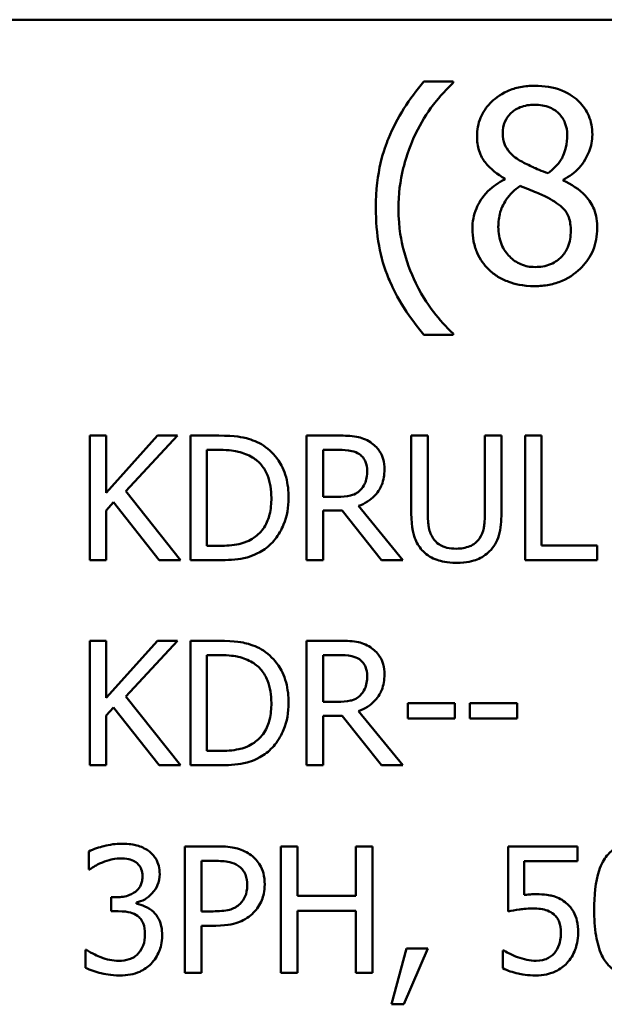
# Model space of a CAD drawing. Units: inches. Extents: x 0.05 to 2.15, y 0.02 to 1.67.
# Drawn here: x 1.57 to 1.61, y 0.49 to 0.56 of the extents above; entities that cross this region are included whole.
import ezdxf

# ---------------------------------------------------------------- set-up
doc = ezdxf.new("R2010")
doc.units = ezdxf.units.IN
doc.header["$LTSCALE"] = 0.1
doc.header["$MEASUREMENT"] = 0
doc.layers.add('Visible (ANSI)', color=7, linetype='Continuous', lineweight=50)

msp = doc.modelspace()

# ---------------------------------------------------------------- linework, layer by layer
at = {"layer": 'Visible (ANSI)'}
for p, q in [((1.403599, 0.562027), (2.046266, 0.562027)), ((1.601972, 0.557722), (1.599919, 0.557722)), ((1.601972, 0.557635), (1.601972, 0.557722)), ((1.605559, 0.550968), (1.605559, 0.550914)), ((1.609622, 0.550839), (1.609622, 0.550893)), ((1.599919, 0.540109), (1.601972, 0.540109)), ((1.601972, 0.540109), (1.601972, 0.540196)), ((1.577817, 0.533092), (1.576665, 0.533092)), ((1.576665, 0.533092), (1.576665, 0.524426)), ((1.577817, 0.52911), (1.577817, 0.533092)), ((1.581371, 0.533092), (1.577817, 0.52911)), ((1.579187, 0.529222), (1.582775, 0.533092)), ((1.582775, 0.533092), (1.581371, 0.533092)), ((1.585648, 0.533092), (1.583674, 0.533092)), ((1.583674, 0.533092), (1.583674, 0.524426)), ((1.593992, 0.533092), (1.591758, 0.533092)), ((1.591758, 0.533092), (1.591758, 0.524426)), ((1.6002, 0.533092), (1.599048, 0.533092)), ((1.599048, 0.533092), (1.599048, 0.527684)), ((1.6002, 0.527684), (1.6002, 0.533092)), ((1.60532, 0.533092), (1.604168, 0.533092)), ((1.604168, 0.533092), (1.604168, 0.527656)), ((1.60532, 0.527684), (1.60532, 0.533092)), ((1.608122, 0.533092), (1.606971, 0.533092)), ((1.606971, 0.533092), (1.606971, 0.524426)), ((1.608122, 0.525451), (1.608122, 0.533092)), ((1.584826, 0.532095), (1.585704, 0.532095)), ((1.584826, 0.525423), (1.584826, 0.532095)), ((1.59291, 0.532095), (1.594055, 0.532095)), ((1.59291, 0.528836), (1.59291, 0.532095)), ((1.582986, 0.524426), (1.579187, 0.529222)), ((1.593921, 0.528836), (1.59291, 0.528836)), ((1.577817, 0.527888), (1.578323, 0.528457)), ((1.578323, 0.528457), (1.58149, 0.524426)), ((1.598465, 0.524426), (1.595382, 0.528197)), ((1.577817, 0.524426), (1.577817, 0.527888)), ((1.59291, 0.524426), (1.59291, 0.527874)), ((1.59291, 0.527874), (1.59423, 0.527874)), ((1.59423, 0.527874), (1.596969, 0.524426)), ((1.585704, 0.525423), (1.584826, 0.525423)), ((1.611992, 0.525451), (1.608122, 0.525451)), ((1.611992, 0.524426), (1.611992, 0.525451)), ((1.576665, 0.524426), (1.577817, 0.524426)), ((1.58149, 0.524426), (1.582986, 0.524426)), ((1.583674, 0.524426), (1.585669, 0.524426)), ((1.591758, 0.524426), (1.59291, 0.524426)), ((1.596969, 0.524426), (1.598465, 0.524426)), ((1.606971, 0.524426), (1.611992, 0.524426)), ((1.577817, 0.518823), (1.576665, 0.518823)), ((1.576665, 0.518823), (1.576665, 0.510156)), ((1.577817, 0.514841), (1.577817, 0.518823)), ((1.581371, 0.518823), (1.577817, 0.514841)), ((1.579187, 0.514953), (1.582775, 0.518823)), ((1.582775, 0.518823), (1.581371, 0.518823)), ((1.585648, 0.518823), (1.583674, 0.518823)), ((1.583674, 0.518823), (1.583674, 0.510156)), ((1.593992, 0.518823), (1.591758, 0.518823)), ((1.591758, 0.518823), (1.591758, 0.510156)), ((1.584826, 0.511153), (1.584826, 0.517825)), ((1.584826, 0.517825), (1.585704, 0.517825)), ((1.59291, 0.514567), (1.59291, 0.517825)), ((1.59291, 0.517825), (1.594055, 0.517825)), ((1.582986, 0.510156), (1.579187, 0.514953)), ((1.593921, 0.514567), (1.59291, 0.514567)), ((1.598802, 0.514475), (1.598802, 0.513422)), ((1.602082, 0.514475), (1.598802, 0.514475)), ((1.602082, 0.513422), (1.602082, 0.514475)), ((1.606409, 0.514475), (1.603129, 0.514475)), ((1.603129, 0.514475), (1.603129, 0.513422)), ((1.606409, 0.513422), (1.606409, 0.514475)), ((1.577817, 0.513619), (1.578323, 0.514187)), ((1.578323, 0.514187), (1.58149, 0.510156)), ((1.598465, 0.510156), (1.595382, 0.513928)), ((1.577817, 0.510156), (1.577817, 0.513619)), ((1.59291, 0.510156), (1.59291, 0.513604)), ((1.59291, 0.513604), (1.59423, 0.513604)), ((1.59423, 0.513604), (1.596969, 0.510156)), ((1.598802, 0.513422), (1.602082, 0.513422)), ((1.603129, 0.513422), (1.606409, 0.513422)), ((1.585704, 0.511153), (1.584826, 0.511153)), ((1.576665, 0.510156), (1.577817, 0.510156)), ((1.58149, 0.510156), (1.582986, 0.510156)), ((1.583674, 0.510156), (1.585669, 0.510156)), ((1.591758, 0.510156), (1.59291, 0.510156)), ((1.596969, 0.510156), (1.598465, 0.510156)), ((1.5766, 0.504162), (1.5766, 0.502914)), ((1.583282, 0.504519), (1.583282, 0.495719)), ((1.585493, 0.504519), (1.583282, 0.504519)), ((1.591127, 0.504519), (1.589957, 0.504519)), ((1.589957, 0.504519), (1.589957, 0.495719)), ((1.591127, 0.501067), (1.591127, 0.504519)), ((1.596347, 0.504519), (1.595177, 0.504519)), ((1.595177, 0.504519), (1.595177, 0.501067)), ((1.596347, 0.495719), (1.596347, 0.504519)), ((1.610609, 0.504519), (1.605782, 0.504519)), ((1.605782, 0.504519), (1.605782, 0.499983)), ((1.610609, 0.503485), (1.610609, 0.504519)), ((1.584452, 0.503506), (1.585422, 0.503506)), ((1.584452, 0.499997), (1.584452, 0.503506)), ((1.606915, 0.501138), (1.606915, 0.503485)), ((1.606915, 0.503485), (1.610609, 0.503485)), ((1.5766, 0.502914), (1.576672, 0.502914)), ((1.578547, 0.500981), (1.578155, 0.500981)), ((1.578155, 0.500981), (1.578155, 0.500004)), ((1.595177, 0.501067), (1.591127, 0.501067)), ((1.579909, 0.500525), (1.579909, 0.500611)), ((1.578155, 0.500004), (1.578654, 0.500004)), ((1.585251, 0.499997), (1.584452, 0.499997)), ((1.591127, 0.495719), (1.591127, 0.500026)), ((1.591127, 0.500026), (1.595177, 0.500026)), ((1.595177, 0.500026), (1.595177, 0.495719)), ((1.584452, 0.495719), (1.584452, 0.498999)), ((1.584452, 0.498999), (1.585443, 0.498999)), ((1.576443, 0.497323), (1.576358, 0.497323)), ((1.576358, 0.497323), (1.576358, 0.496075)), ((1.598714, 0.497402), (1.597673, 0.493529)), ((1.598536, 0.493529), (1.600191, 0.497402)), ((1.600191, 0.497402), (1.598714, 0.497402)), ((1.605503, 0.49728), (1.605418, 0.49728)), ((1.605418, 0.49728), (1.605418, 0.496032)), ((1.583282, 0.495719), (1.584452, 0.495719)), ((1.589957, 0.495719), (1.591127, 0.495719)), ((1.595177, 0.495719), (1.596347, 0.495719)), ((1.597673, 0.493529), (1.598536, 0.493529))]:
    msp.add_line(p, q, dxfattribs=at)
for points, knots in [([(1.599919, 0.557722), (1.598901, 0.55653), (1.598067, 0.555218), (1.597167, 0.55307), (1.59658, 0.551512), (1.59658, 0.548915)], [-0.4536959, -0.4536959, -0.4536959, -0.4536959, -0.148379, -0.148379, 0, 0, 0, 0]), ([(1.599368, 0.554134), (1.599712, 0.554829), (1.600115, 0.555509), (1.600798, 0.556392), (1.601276, 0.557002), (1.601972, 0.557635)], [-0.175987, -0.175987, -0.175987, -0.175987, -0.0537827, -0.0537827, 0, 0, 0, 0]), ([(1.607645, 0.55743), (1.607305, 0.55743), (1.606966, 0.557402), (1.606324, 0.557276), (1.606024, 0.557184), (1.605177, 0.556805), (1.604793, 0.556477), (1.604255, 0.55592), (1.604028, 0.555586), (1.6037, 0.554797), (1.603625, 0.554363), (1.603625, 0.553918)], [-0.09189298, -0.09189298, -0.09189298, -0.09189298, -0.08036626, -0.08036626, -0.06966643, -0.06966643, -0.04883366, -0.04883366, -0.02543335, -0.02543335, 0, 0, 0, 0]), ([(1.611653, 0.554037), (1.611653, 0.554265), (1.611634, 0.554493), (1.61155, 0.55493), (1.611488, 0.555137), (1.611243, 0.555715), (1.61101, 0.556045), (1.610483, 0.55656), (1.610107, 0.556872), (1.608926, 0.557342), (1.608283, 0.55743), (1.607645, 0.55743)], [-0.1671639, -0.1671639, -0.1671639, -0.1671639, -0.1419162, -0.1419162, -0.1179663, -0.1179663, -0.0725655, -0.0725655, -0.0364708, -0.0364708, 0, 0, 0, 0]), ([(1.605419, 0.554123), (1.605419, 0.554401), (1.605461, 0.554676), (1.605656, 0.555143), (1.605783, 0.555329), (1.606078, 0.555621), (1.606296, 0.555799), (1.606942, 0.556061), (1.607287, 0.556112), (1.607634, 0.556112)], [-0.09437166, -0.09437166, -0.09437166, -0.09437166, -0.06449063, -0.06449063, -0.03986393, -0.03986393, -0.01979564, -0.01979564, 0, 0, 0, 0]), ([(1.607634, 0.556112), (1.607995, 0.556112), (1.60836, 0.55606), (1.609013, 0.555785), (1.609211, 0.555607), (1.609504, 0.555306), (1.609646, 0.555096), (1.609856, 0.554589), (1.609903, 0.554305), (1.609903, 0.554015)], [-0.05022668, -0.05022668, -0.05022668, -0.05022668, -0.0405768, -0.0405768, -0.03132645, -0.03132645, -0.01657374, -0.01657374, 0, 0, 0, 0]), ([(1.598158, 0.548915), (1.598158, 0.549859), (1.598261, 0.550794), (1.598603, 0.552142), (1.598853, 0.553084), (1.599368, 0.554134)], [-0.2077364, -0.2077364, -0.2077364, -0.2077364, -0.0668439, -0.0668439, 0, 0, 0, 0]), ([(1.603625, 0.553918), (1.603625, 0.553579), (1.603665, 0.553238), (1.603879, 0.552547), (1.604042, 0.552291), (1.604548, 0.551638), (1.605051, 0.551264), (1.605559, 0.550968)], [-0.0590282, -0.0590282, -0.0590282, -0.0590282, -0.04708159, -0.04708159, -0.03358669, -0.03358669, 0, 0, 0, 0]), ([(1.606694, 0.552179), (1.606416, 0.552339), (1.606148, 0.552532), (1.605718, 0.552995), (1.605618, 0.553193), (1.605459, 0.553582), (1.605419, 0.553852), (1.605419, 0.554123)], [-0.03264507, -0.03264507, -0.03264507, -0.03264507, -0.02396118, -0.02396118, -0.01553973, -0.01553973, 0, 0, 0, 0]), ([(1.609903, 0.554015), (1.609903, 0.553719), (1.609875, 0.553423), (1.609706, 0.552674), (1.609542, 0.552393), (1.609254, 0.551928), (1.608918, 0.55161), (1.608574, 0.551347)], [-0.0352607, -0.0352607, -0.0352607, -0.0352607, -0.03121706, -0.03121706, -0.02476754, -0.02476754, 0, 0, 0, 0]), ([(1.609622, 0.550893), (1.61004, 0.551104), (1.610415, 0.551376), (1.611063, 0.552093), (1.611281, 0.552498), (1.611571, 0.553232), (1.611653, 0.553627), (1.611653, 0.554037)], [-0.06551563, -0.06551563, -0.06551563, -0.06551563, -0.04510127, -0.04510127, -0.02341019, -0.02341019, 0, 0, 0, 0]), ([(1.608574, 0.551347), (1.60812, 0.551494), (1.6077, 0.551687), (1.60725, 0.551895), (1.606915, 0.552055), (1.606694, 0.552179)], [-0.02277579, -0.02277579, -0.02277579, -0.02277579, -0.0144853, -0.0144853, 0, 0, 0, 0]), ([(1.605559, 0.550914), (1.605124, 0.550701), (1.604721, 0.550431), (1.603961, 0.54967), (1.603723, 0.549238), (1.60339, 0.548443), (1.603301, 0.547969), (1.603301, 0.547478)], [-0.06664456, -0.06664456, -0.06664456, -0.06664456, -0.04923973, -0.04923973, -0.02804836, -0.02804836, 0, 0, 0, 0]), ([(1.611988, 0.547511), (1.611988, 0.547962), (1.611928, 0.548418), (1.611648, 0.549153), (1.611467, 0.549464), (1.610732, 0.550237), (1.610185, 0.550578), (1.609622, 0.550839)], [-0.09514863, -0.09514863, -0.09514863, -0.09514863, -0.06091038, -0.06091038, -0.03547713, -0.03547713, 0, 0, 0, 0]), ([(1.605105, 0.547608), (1.605105, 0.547953), (1.605147, 0.548296), (1.605304, 0.548836), (1.605421, 0.549158), (1.605914, 0.549892), (1.606244, 0.550206), (1.606629, 0.550461)], [-0.08912025, -0.08912025, -0.08912025, -0.08912025, -0.05057899, -0.05057899, -0.02638427, -0.02638427, 0, 0, 0, 0]), ([(1.606629, 0.550461), (1.60701, 0.550306), (1.607392, 0.550152), (1.608033, 0.549899), (1.608341, 0.549768), (1.608585, 0.549629)], [-0.03974029, -0.03974029, -0.03974029, -0.03974029, -0.01603346, -0.01603346, 0, 0, 0, 0]), ([(1.608585, 0.549629), (1.608986, 0.549411), (1.60938, 0.549154), (1.609782, 0.548725), (1.609908, 0.548553), (1.610114, 0.547994), (1.610151, 0.547659), (1.610151, 0.547338)], [-0.0661948, -0.0661948, -0.0661948, -0.0661948, -0.03396271, -0.03396271, -0.01833933, -0.01833933, 0, 0, 0, 0]), ([(1.59658, 0.548915), (1.59658, 0.548036), (1.596645, 0.547149), (1.596944, 0.545509), (1.59716, 0.544749), (1.597723, 0.543443), (1.598385, 0.541931), (1.599919, 0.540109)], [-0.4934469, -0.4934469, -0.4934469, -0.4934469, -0.3048669, -0.3048669, -0.1361274, -0.1361274, 0, 0, 0, 0]), ([(1.599368, 0.543697), (1.598988, 0.54447), (1.598695, 0.545277), (1.598374, 0.546535), (1.598158, 0.547469), (1.598158, 0.548915)], [-0.2458486, -0.2458486, -0.2458486, -0.2458486, -0.0826779, -0.0826779, 0, 0, 0, 0]), ([(1.603301, 0.547478), (1.603301, 0.547188), (1.603328, 0.546899), (1.603451, 0.546283), (1.603548, 0.546012), (1.603829, 0.545362), (1.604098, 0.544972), (1.604446, 0.544637)], [-0.05155437, -0.05155437, -0.05155437, -0.05155437, -0.04047542, -0.04047542, -0.02762795, -0.02762795, 0, 0, 0, 0]), ([(1.607666, 0.54482), (1.607326, 0.54482), (1.606994, 0.544877), (1.606383, 0.545132), (1.606124, 0.545314), (1.60569, 0.545754), (1.605477, 0.546036), (1.605169, 0.546788), (1.605105, 0.547195), (1.605105, 0.547608)], [-0.09734891, -0.09734891, -0.09734891, -0.09734891, -0.07115788, -0.07115788, -0.04641484, -0.04641484, -0.0236007, -0.0236007, 0, 0, 0, 0]), ([(1.607645, 0.543491), (1.60798, 0.543491), (1.608315, 0.54352), (1.608954, 0.543643), (1.609256, 0.543734), (1.610159, 0.544124), (1.610608, 0.544496), (1.611249, 0.54516), (1.611516, 0.545551), (1.611901, 0.546478), (1.611988, 0.546988), (1.611988, 0.547511)], [-0.1073013, -0.1073013, -0.1073013, -0.1073013, -0.0945988, -0.0945988, -0.0826352, -0.0826352, -0.0573365, -0.0573365, -0.0299074, -0.0299074, 0, 0, 0, 0]), ([(1.610151, 0.547338), (1.610151, 0.546953), (1.610096, 0.546566), (1.609837, 0.545942), (1.60968, 0.545705), (1.609335, 0.54536), (1.609101, 0.545159), (1.608398, 0.544874), (1.608033, 0.54482), (1.607666, 0.54482)], [-0.1195345, -0.1195345, -0.1195345, -0.1195345, -0.0760384, -0.0760384, -0.043353, -0.043353, -0.0209425, -0.0209425, 0, 0, 0, 0]), ([(1.604446, 0.544637), (1.604639, 0.544451), (1.604851, 0.544289), (1.605319, 0.544003), (1.605572, 0.543884), (1.606201, 0.543655), (1.606793, 0.543491), (1.607645, 0.543491)], [-0.1170667, -0.1170667, -0.1170667, -0.1170667, -0.0836212, -0.0836212, -0.0486878, -0.0486878, 0, 0, 0, 0]), ([(1.601972, 0.540196), (1.601467, 0.540645), (1.601006, 0.541168), (1.600373, 0.54199), (1.599882, 0.542648), (1.599368, 0.543697)], [-0.1909994, -0.1909994, -0.1909994, -0.1909994, -0.066719, -0.066719, 0, 0, 0, 0]), ([(1.588752, 0.532404), (1.588393, 0.53264), (1.587981, 0.5328), (1.587345, 0.532967), (1.586815, 0.533092), (1.585648, 0.533092)], [-0.1926352, -0.1926352, -0.1926352, -0.1926352, -0.0666687, -0.0666687, 0, 0, 0, 0]), ([(1.596197, 0.532636), (1.596049, 0.532731), (1.595893, 0.532813), (1.59557, 0.532939), (1.595407, 0.532984), (1.594827, 0.533078), (1.594408, 0.533092), (1.593992, 0.533092)], [-0.04361754, -0.04361754, -0.04361754, -0.04361754, -0.0335459, -0.0335459, -0.02379797, -0.02379797, 0, 0, 0, 0]), ([(1.590508, 0.528752), (1.590508, 0.529236), (1.590457, 0.529725), (1.590186, 0.530717), (1.589981, 0.531089), (1.58952, 0.531779), (1.589171, 0.532126), (1.588752, 0.532404)], [-0.06402962, -0.06402962, -0.06402962, -0.06402962, -0.04739645, -0.04739645, -0.02870268, -0.02870268, 0, 0, 0, 0]), ([(1.59718, 0.530739), (1.59718, 0.530982), (1.597155, 0.531228), (1.597043, 0.531627), (1.596968, 0.531819), (1.596654, 0.532276), (1.596445, 0.532476), (1.596197, 0.532636)], [-0.05236911, -0.05236911, -0.05236911, -0.05236911, -0.03163418, -0.03163418, -0.01685896, -0.01685896, 0, 0, 0, 0]), ([(1.585704, 0.532095), (1.586396, 0.532095), (1.586793, 0.532022), (1.587356, 0.53189), (1.587685, 0.531758), (1.587994, 0.531575)], [-0.03305689, -0.03305689, -0.03305689, -0.03305689, -0.02049557, -0.02049557, 0, 0, 0, 0]), ([(1.587994, 0.531575), (1.588228, 0.531432), (1.588435, 0.531256), (1.588792, 0.530831), (1.588931, 0.530591), (1.589237, 0.529841), (1.589307, 0.529296), (1.589307, 0.528766)], [-0.0619051, -0.0619051, -0.0619051, -0.0619051, -0.04624777, -0.04624777, -0.03032526, -0.03032526, 0, 0, 0, 0]), ([(1.594055, 0.532095), (1.594249, 0.532095), (1.594607, 0.532087), (1.595093, 0.531975), (1.595271, 0.531905), (1.595431, 0.5318)], [-0.02851374, -0.02851374, -0.02851374, -0.02851374, -0.01095932, -0.01095932, 0, 0, 0, 0]), ([(1.595431, 0.5318), (1.595529, 0.531734), (1.595616, 0.531657), (1.595778, 0.531461), (1.59583, 0.531359), (1.595947, 0.531075), (1.595979, 0.530862), (1.595979, 0.530648)], [-0.02210862, -0.02210862, -0.02210862, -0.02210862, -0.01752427, -0.01752427, -0.01222984, -0.01222984, 0, 0, 0, 0]), ([(1.595382, 0.528197), (1.595596, 0.528277), (1.595801, 0.528376), (1.596176, 0.528617), (1.596343, 0.528753), (1.596788, 0.529219), (1.596925, 0.52951), (1.597125, 0.530003), (1.59718, 0.53037), (1.59718, 0.530739)], [-0.04008687, -0.04008687, -0.04008687, -0.04008687, -0.03512441, -0.03512441, -0.03040432, -0.03040432, -0.02110803, -0.02110803, 0, 0, 0, 0]), ([(1.595979, 0.530648), (1.595979, 0.530485), (1.595967, 0.530321), (1.595909, 0.53), (1.595866, 0.529865), (1.595737, 0.529573), (1.595628, 0.529418), (1.595488, 0.529286)], [-0.02537604, -0.02537604, -0.02537604, -0.02537604, -0.01823176, -0.01823176, -0.01104465, -0.01104465, 0, 0, 0, 0]), ([(1.595488, 0.529286), (1.595397, 0.529195), (1.595296, 0.529119), (1.595021, 0.528971), (1.594876, 0.528937), (1.594526, 0.52886), (1.594219, 0.528836), (1.593921, 0.528836)], [-0.02290248, -0.02290248, -0.02290248, -0.02290248, -0.02048462, -0.02048462, -0.01700836, -0.01700836, 0, 0, 0, 0]), ([(1.589307, 0.528766), (1.589307, 0.528377), (1.589274, 0.527975), (1.589119, 0.527349), (1.589011, 0.527026), (1.588614, 0.526422), (1.58838, 0.526188), (1.588099, 0.525999)], [-0.07470692, -0.07470692, -0.07470692, -0.07470692, -0.04129492, -0.04129492, -0.01933555, -0.01933555, 0, 0, 0, 0]), ([(1.588738, 0.525121), (1.589051, 0.525328), (1.589324, 0.52558), (1.589823, 0.526204), (1.590021, 0.526565), (1.590404, 0.527489), (1.590508, 0.528113), (1.590508, 0.528752)], [-0.07550282, -0.07550282, -0.07550282, -0.07550282, -0.05716857, -0.05716857, -0.03648885, -0.03648885, 0, 0, 0, 0]), ([(1.599048, 0.527684), (1.599048, 0.526646), (1.599223, 0.526113), (1.599457, 0.525548), (1.59964, 0.525277), (1.599877, 0.525044)], [-0.03494003, -0.03494003, -0.03494003, -0.03494003, -0.01904328, -0.01904328, 0, 0, 0, 0]), ([(1.600572, 0.525936), (1.600424, 0.526161), (1.600328, 0.526408), (1.60025, 0.526815), (1.6002, 0.527116), (1.6002, 0.527684)], [-0.09303678, -0.09303678, -0.09303678, -0.09303678, -0.03247087, -0.03247087, 0, 0, 0, 0]), ([(1.604168, 0.527656), (1.604168, 0.527102), (1.604117, 0.526798), (1.604036, 0.526393), (1.60394, 0.526154), (1.603796, 0.525936)], [-0.02358263, -0.02358263, -0.02358263, -0.02358263, -0.01496172, -0.01496172, 0, 0, 0, 0]), ([(1.604491, 0.525044), (1.604645, 0.52519), (1.604776, 0.525354), (1.604995, 0.525724), (1.605078, 0.525923), (1.605279, 0.526633), (1.60532, 0.527163), (1.60532, 0.527684)], [-0.05431466, -0.05431466, -0.05431466, -0.05431466, -0.04218283, -0.04218283, -0.02977207, -0.02977207, 0, 0, 0, 0]), ([(1.588099, 0.525999), (1.587943, 0.525889), (1.587777, 0.525796), (1.587354, 0.525614), (1.587147, 0.525566), (1.586615, 0.525454), (1.586147, 0.525423), (1.585704, 0.525423)], [-0.03505414, -0.03505414, -0.03505414, -0.03505414, -0.03100692, -0.03100692, -0.02531355, -0.02531355, 0, 0, 0, 0]), ([(1.602181, 0.525226), (1.601963, 0.525226), (1.60174, 0.525245), (1.601376, 0.525333), (1.60117, 0.5254), (1.60081, 0.525642), (1.600678, 0.525775), (1.600572, 0.525936)], [-0.04397232, -0.04397232, -0.04397232, -0.04397232, -0.02475041, -0.02475041, -0.01095799, -0.01095799, 0, 0, 0, 0]), ([(1.603796, 0.525936), (1.603718, 0.525817), (1.603623, 0.525713), (1.603368, 0.525508), (1.603225, 0.52544), (1.60283, 0.525275), (1.602506, 0.525226), (1.602181, 0.525226)], [-0.02900497, -0.02900497, -0.02900497, -0.02900497, -0.02447099, -0.02447099, -0.01859333, -0.01859333, 0, 0, 0, 0]), ([(1.585669, 0.524426), (1.586217, 0.524426), (1.58686, 0.524454), (1.587644, 0.524616), (1.588128, 0.524738), (1.588738, 0.525121)], [-0.1324767, -0.1324767, -0.1324767, -0.1324767, -0.0411726, -0.0411726, 0, 0, 0, 0]), ([(1.599877, 0.525044), (1.600011, 0.52491), (1.600159, 0.524793), (1.600486, 0.52459), (1.600662, 0.524508), (1.601112, 0.52435), (1.601535, 0.524243), (1.602181, 0.524243)], [-0.08741053, -0.08741053, -0.08741053, -0.08741053, -0.06255602, -0.06255602, -0.03691865, -0.03691865, 0, 0, 0, 0]), ([(1.602181, 0.524243), (1.602929, 0.524243), (1.603365, 0.524372), (1.60395, 0.524606), (1.604239, 0.524796), (1.604491, 0.525044)], [-0.03602802, -0.03602802, -0.03602802, -0.03602802, -0.02018515, -0.02018515, 0, 0, 0, 0]), ([(1.588752, 0.518134), (1.588393, 0.518371), (1.587981, 0.518531), (1.587345, 0.518698), (1.586815, 0.518823), (1.585648, 0.518823)], [-0.1926352, -0.1926352, -0.1926352, -0.1926352, -0.0666687, -0.0666687, 0, 0, 0, 0]), ([(1.596197, 0.518366), (1.596049, 0.518462), (1.595893, 0.518543), (1.59557, 0.51867), (1.595407, 0.518715), (1.594827, 0.518808), (1.594408, 0.518823), (1.593992, 0.518823)], [-0.04361754, -0.04361754, -0.04361754, -0.04361754, -0.0335459, -0.0335459, -0.02379797, -0.02379797, 0, 0, 0, 0]), ([(1.590508, 0.514482), (1.590508, 0.514967), (1.590457, 0.515455), (1.590186, 0.516448), (1.589981, 0.51682), (1.58952, 0.51751), (1.589171, 0.517857), (1.588752, 0.518134)], [-0.06402962, -0.06402962, -0.06402962, -0.06402962, -0.04739645, -0.04739645, -0.02870268, -0.02870268, 0, 0, 0, 0]), ([(1.59718, 0.51647), (1.59718, 0.516712), (1.597155, 0.516958), (1.597043, 0.517358), (1.596968, 0.51755), (1.596654, 0.518007), (1.596445, 0.518206), (1.596197, 0.518366)], [-0.05236911, -0.05236911, -0.05236911, -0.05236911, -0.03163418, -0.03163418, -0.01685896, -0.01685896, 0, 0, 0, 0]), ([(1.585704, 0.517825), (1.586396, 0.517825), (1.586793, 0.517753), (1.587356, 0.517621), (1.587685, 0.517488), (1.587994, 0.517306)], [-0.03305689, -0.03305689, -0.03305689, -0.03305689, -0.02049557, -0.02049557, 0, 0, 0, 0]), ([(1.587994, 0.517306), (1.588228, 0.517162), (1.588435, 0.516986), (1.588792, 0.516562), (1.588931, 0.516322), (1.589237, 0.515571), (1.589307, 0.515027), (1.589307, 0.514496)], [-0.0619051, -0.0619051, -0.0619051, -0.0619051, -0.04624777, -0.04624777, -0.03032526, -0.03032526, 0, 0, 0, 0]), ([(1.594055, 0.517825), (1.594249, 0.517825), (1.594607, 0.517817), (1.595093, 0.517706), (1.595271, 0.517636), (1.595431, 0.51753)], [-0.02851374, -0.02851374, -0.02851374, -0.02851374, -0.01095932, -0.01095932, 0, 0, 0, 0]), ([(1.595431, 0.51753), (1.595529, 0.517465), (1.595616, 0.517387), (1.595778, 0.517192), (1.59583, 0.517089), (1.595947, 0.516806), (1.595979, 0.516593), (1.595979, 0.516379)], [-0.02210862, -0.02210862, -0.02210862, -0.02210862, -0.01752427, -0.01752427, -0.01222984, -0.01222984, 0, 0, 0, 0]), ([(1.595382, 0.513928), (1.595596, 0.514007), (1.595801, 0.514107), (1.596176, 0.514347), (1.596343, 0.514484), (1.596788, 0.514949), (1.596925, 0.515241), (1.597125, 0.515734), (1.59718, 0.516101), (1.59718, 0.51647)], [-0.04008687, -0.04008687, -0.04008687, -0.04008687, -0.03512441, -0.03512441, -0.03040432, -0.03040432, -0.02110803, -0.02110803, 0, 0, 0, 0]), ([(1.595979, 0.516379), (1.595979, 0.516216), (1.595967, 0.516051), (1.595909, 0.51573), (1.595866, 0.515595), (1.595737, 0.515304), (1.595628, 0.515149), (1.595488, 0.515016)], [-0.02537604, -0.02537604, -0.02537604, -0.02537604, -0.01823176, -0.01823176, -0.01104465, -0.01104465, 0, 0, 0, 0]), ([(1.589307, 0.514496), (1.589307, 0.514108), (1.589274, 0.513706), (1.589119, 0.513079), (1.589011, 0.512757), (1.588614, 0.512153), (1.58838, 0.511918), (1.588099, 0.511729)], [-0.07470692, -0.07470692, -0.07470692, -0.07470692, -0.04129492, -0.04129492, -0.01933555, -0.01933555, 0, 0, 0, 0]), ([(1.588738, 0.510851), (1.589051, 0.511058), (1.589324, 0.51131), (1.589823, 0.511934), (1.590021, 0.512295), (1.590404, 0.51322), (1.590508, 0.513844), (1.590508, 0.514482)], [-0.07550282, -0.07550282, -0.07550282, -0.07550282, -0.05716857, -0.05716857, -0.03648885, -0.03648885, 0, 0, 0, 0]), ([(1.595488, 0.515016), (1.595397, 0.514926), (1.595296, 0.51485), (1.595021, 0.514701), (1.594876, 0.514668), (1.594526, 0.51459), (1.594219, 0.514567), (1.593921, 0.514567)], [-0.02290248, -0.02290248, -0.02290248, -0.02290248, -0.02048462, -0.02048462, -0.01700836, -0.01700836, 0, 0, 0, 0]), ([(1.588099, 0.511729), (1.587943, 0.51162), (1.587777, 0.511527), (1.587354, 0.511344), (1.587147, 0.511297), (1.586615, 0.511184), (1.586147, 0.511153), (1.585704, 0.511153)], [-0.03505414, -0.03505414, -0.03505414, -0.03505414, -0.03100692, -0.03100692, -0.02531355, -0.02531355, 0, 0, 0, 0]), ([(1.585669, 0.510156), (1.586217, 0.510156), (1.58686, 0.510185), (1.587644, 0.510347), (1.588128, 0.510468), (1.588738, 0.510851)], [-0.1324767, -0.1324767, -0.1324767, -0.1324767, -0.0411726, -0.0411726, 0, 0, 0, 0]), ([(1.578897, 0.504704), (1.578475, 0.504704), (1.578054, 0.50464), (1.577353, 0.504462), (1.576933, 0.50434), (1.5766, 0.504162)], [-0.05172735, -0.05172735, -0.05172735, -0.05172735, -0.02154967, -0.02154967, 0, 0, 0, 0]), ([(1.580751, 0.504205), (1.580504, 0.504379), (1.580233, 0.504503), (1.579737, 0.504638), (1.579408, 0.504704), (1.578897, 0.504704)], [-0.07093207, -0.07093207, -0.07093207, -0.07093207, -0.02919779, -0.02919779, 0, 0, 0, 0]), ([(1.581535, 0.502579), (1.581535, 0.502778), (1.581515, 0.502978), (1.581431, 0.503306), (1.581371, 0.50348), (1.581126, 0.50388), (1.580954, 0.504058), (1.580751, 0.504205)], [-0.04451252, -0.04451252, -0.04451252, -0.04451252, -0.02681359, -0.02681359, -0.0143465, -0.0143465, 0, 0, 0, 0]), ([(1.587796, 0.503969), (1.587503, 0.504174), (1.587175, 0.504309), (1.586539, 0.504458), (1.586121, 0.504519), (1.585493, 0.504519)], [-0.07929551, -0.07929551, -0.07929551, -0.07929551, -0.03589443, -0.03589443, 0, 0, 0, 0]), ([(1.614596, 0.504697), (1.614369, 0.504697), (1.614141, 0.504676), (1.613716, 0.504582), (1.613521, 0.504514), (1.613078, 0.504283), (1.612857, 0.504101), (1.612456, 0.503619), (1.612271, 0.503288), (1.611862, 0.502052), (1.611779, 0.501071), (1.611779, 0.500111)], [-0.1513951, -0.1513951, -0.1513951, -0.1513951, -0.130743, -0.130743, -0.1118783, -0.1118783, -0.0853141, -0.0853141, -0.0548475, -0.0548475, 0, 0, 0, 0]), ([(1.577542, 0.503406), (1.577745, 0.503487), (1.577953, 0.503553), (1.578264, 0.50363), (1.578496, 0.503684), (1.578804, 0.503684)], [-0.05550984, -0.05550984, -0.05550984, -0.05550984, -0.01758522, -0.01758522, 0, 0, 0, 0]), ([(1.578804, 0.503684), (1.578998, 0.503684), (1.579192, 0.503666), (1.579471, 0.503604), (1.579665, 0.503555), (1.579874, 0.503413)], [-0.04505866, -0.04505866, -0.04505866, -0.04505866, -0.01442956, -0.01442956, 0, 0, 0, 0]), ([(1.585422, 0.503506), (1.585674, 0.503506), (1.586078, 0.503494), (1.586617, 0.503368), (1.586813, 0.503289), (1.586991, 0.503171)], [-0.03165022, -0.03165022, -0.03165022, -0.03165022, -0.01217181, -0.01217181, 0, 0, 0, 0]), ([(1.588845, 0.501866), (1.588845, 0.502131), (1.588818, 0.502398), (1.588702, 0.502827), (1.588622, 0.503048), (1.588287, 0.503563), (1.588063, 0.503788), (1.587796, 0.503969)], [-0.05995055, -0.05995055, -0.05995055, -0.05995055, -0.03517103, -0.03517103, -0.01843971, -0.01843971, 0, 0, 0, 0]), ([(1.576672, 0.502914), (1.576792, 0.502998), (1.576921, 0.50308), (1.577102, 0.503191), (1.577259, 0.503286), (1.577542, 0.503406)], [-0.05648561, -0.05648561, -0.05648561, -0.05648561, -0.01754472, -0.01754472, 0, 0, 0, 0]), ([(1.579874, 0.503413), (1.579957, 0.503356), (1.58003, 0.503287), (1.580141, 0.503147), (1.580206, 0.503054), (1.580315, 0.502783), (1.580337, 0.50262), (1.580337, 0.502458)], [-0.02626739, -0.02626739, -0.02626739, -0.02626739, -0.01664273, -0.01664273, -0.00927004, -0.00927004, 0, 0, 0, 0]), ([(1.586991, 0.503171), (1.587104, 0.503095), (1.587206, 0.503005), (1.587379, 0.502796), (1.587446, 0.502682), (1.587591, 0.502327), (1.587625, 0.502077), (1.587625, 0.50183)], [-0.02970945, -0.02970945, -0.02970945, -0.02970945, -0.02187454, -0.02187454, -0.01414045, -0.01414045, 0, 0, 0, 0]), ([(1.580337, 0.502458), (1.580337, 0.502347), (1.580328, 0.502236), (1.580289, 0.502028), (1.58026, 0.501931), (1.580155, 0.501692), (1.580066, 0.501565), (1.579817, 0.501328), (1.579639, 0.501215), (1.579154, 0.501023), (1.578849, 0.500981), (1.578547, 0.500981)], [-0.05509626, -0.05509626, -0.05509626, -0.05509626, -0.04756643, -0.04756643, -0.0406596, -0.0406596, -0.02981981, -0.02981981, -0.01725167, -0.01725167, 0, 0, 0, 0]), ([(1.579909, 0.500611), (1.580114, 0.500654), (1.580309, 0.500727), (1.580677, 0.500937), (1.580842, 0.501071), (1.581202, 0.501452), (1.58132, 0.501663), (1.58149, 0.502072), (1.581535, 0.502321), (1.581535, 0.502579)], [-0.0398048, -0.0398048, -0.0398048, -0.0398048, -0.03262979, -0.03262979, -0.02530256, -0.02530256, -0.01472413, -0.01472413, 0, 0, 0, 0]), ([(1.587625, 0.50183), (1.587625, 0.501468), (1.587561, 0.501228), (1.587408, 0.500857), (1.587281, 0.50068), (1.587126, 0.500525)], [-0.02290114, -0.02290114, -0.02290114, -0.02290114, -0.0125347, -0.0125347, 0, 0, 0, 0]), ([(1.588075, 0.499912), (1.588197, 0.500032), (1.588305, 0.500164), (1.588496, 0.500457), (1.588576, 0.500616), (1.588745, 0.501043), (1.588845, 0.501403), (1.588845, 0.501866)], [-0.05932817, -0.05932817, -0.05932817, -0.05932817, -0.04320277, -0.04320277, -0.02642282, -0.02642282, 0, 0, 0, 0]), ([(1.607714, 0.501188), (1.607589, 0.501188), (1.607461, 0.501184), (1.607276, 0.501174), (1.607124, 0.501166), (1.606915, 0.501138)], [-0.03681876, -0.03681876, -0.03681876, -0.03681876, -0.01202598, -0.01202598, 0, 0, 0, 0]), ([(1.609754, 0.500639), (1.609617, 0.500744), (1.609471, 0.500837), (1.60917, 0.500985), (1.609017, 0.50104), (1.608705, 0.501114), (1.608361, 0.501188), (1.607714, 0.501188)], [-0.1154143, -0.1154143, -0.1154143, -0.1154143, -0.0750598, -0.0750598, -0.0369498, -0.0369498, 0, 0, 0, 0]), ([(1.581093, 0.499955), (1.58092, 0.500118), (1.580725, 0.50025), (1.580312, 0.500418), (1.580113, 0.500483), (1.579909, 0.500525)], [-0.02548139, -0.02548139, -0.02548139, -0.02548139, -0.01188074, -0.01188074, 0, 0, 0, 0]), ([(1.587126, 0.500525), (1.587031, 0.500425), (1.586923, 0.500341), (1.586637, 0.500177), (1.586484, 0.500133), (1.586067, 0.500024), (1.585651, 0.499997), (1.585251, 0.499997)], [-0.03252153, -0.03252153, -0.03252153, -0.03252153, -0.02847724, -0.02847724, -0.02290575, -0.02290575, 0, 0, 0, 0]), ([(1.605782, 0.499983), (1.60602, 0.500035), (1.606317, 0.500085), (1.606683, 0.500142), (1.607042, 0.500197), (1.607522, 0.500197)], [-0.07866243, -0.07866243, -0.07866243, -0.07866243, -0.02742883, -0.02742883, 0, 0, 0, 0]), ([(1.607522, 0.500197), (1.60788, 0.500197), (1.608245, 0.500153), (1.608689, 0.499987), (1.608835, 0.499903), (1.608962, 0.499791)], [-0.02708138, -0.02708138, -0.02708138, -0.02708138, -0.00972267, -0.00972267, 0, 0, 0, 0]), ([(1.610659, 0.498514), (1.610659, 0.498793), (1.610638, 0.499084), (1.610532, 0.499553), (1.610462, 0.499765), (1.61018, 0.500247), (1.609988, 0.500462), (1.609754, 0.500639)], [-0.05282399, -0.05282399, -0.05282399, -0.05282399, -0.03188237, -0.03188237, -0.01680504, -0.01680504, 0, 0, 0, 0]), ([(1.611779, 0.500111), (1.611779, 0.499511), (1.611813, 0.498878), (1.611991, 0.497826), (1.612115, 0.49735), (1.61247, 0.49661), (1.612645, 0.49637), (1.613038, 0.495982), (1.613274, 0.495827), (1.613875, 0.495585), (1.614235, 0.495533), (1.614596, 0.495533)], [-0.09799183, -0.09799183, -0.09799183, -0.09799183, -0.07218445, -0.07218445, -0.05218729, -0.05218729, -0.03701451, -0.03701451, -0.02060219, -0.02060219, 0, 0, 0, 0]), ([(1.578654, 0.500004), (1.579025, 0.500004), (1.579314, 0.499961), (1.579671, 0.499867), (1.579834, 0.499795), (1.579981, 0.499691)], [-0.02108709, -0.02108709, -0.02108709, -0.02108709, -0.01028572, -0.01028572, 0, 0, 0, 0]), ([(1.579981, 0.499691), (1.58007, 0.499627), (1.580147, 0.499551), (1.580301, 0.499352), (1.580355, 0.499238), (1.580476, 0.498942), (1.580508, 0.49868), (1.580508, 0.498414)], [-0.02416797, -0.02416797, -0.02416797, -0.02416797, -0.02027549, -0.02027549, -0.01521107, -0.01521107, 0, 0, 0, 0]), ([(1.581706, 0.498329), (1.581706, 0.498537), (1.58169, 0.49875), (1.58162, 0.499072), (1.581573, 0.499246), (1.581369, 0.499641), (1.581248, 0.499812), (1.581093, 0.499955)], [-0.04867928, -0.04867928, -0.04867928, -0.04867928, -0.02541015, -0.02541015, -0.01201042, -0.01201042, 0, 0, 0, 0]), ([(1.585443, 0.498999), (1.586333, 0.498999), (1.586817, 0.499154), (1.587457, 0.499415), (1.587788, 0.49963), (1.588075, 0.499912)], [-0.03947805, -0.03947805, -0.03947805, -0.03947805, -0.02298428, -0.02298428, 0, 0, 0, 0]), ([(1.608962, 0.499791), (1.609044, 0.499723), (1.609117, 0.499646), (1.609265, 0.499445), (1.609313, 0.499339), (1.60943, 0.499057), (1.609461, 0.49879), (1.609461, 0.498521)], [-0.022794, -0.022794, -0.022794, -0.022794, -0.01962441, -0.01962441, -0.01536398, -0.01536398, 0, 0, 0, 0]), ([(1.580508, 0.498414), (1.580508, 0.498134), (1.580476, 0.497856), (1.580344, 0.497523), (1.58025, 0.497299), (1.580023, 0.497045)], [-0.0650437, -0.0650437, -0.0650437, -0.0650437, -0.01944977, -0.01944977, 0, 0, 0, 0]), ([(1.580929, 0.496346), (1.581178, 0.496605), (1.581369, 0.496901), (1.581586, 0.49744), (1.581706, 0.497803), (1.581706, 0.498329)], [-0.07850218, -0.07850218, -0.07850218, -0.07850218, -0.03001311, -0.03001311, 0, 0, 0, 0]), ([(1.609461, 0.498521), (1.609461, 0.498094), (1.609391, 0.497831), (1.609269, 0.497467), (1.609161, 0.497265), (1.609012, 0.497088)], [-0.02196852, -0.02196852, -0.02196852, -0.02196852, -0.01323747, -0.01323747, 0, 0, 0, 0]), ([(1.609882, 0.496396), (1.610137, 0.49667), (1.610325, 0.496987), (1.610544, 0.497572), (1.610659, 0.497962), (1.610659, 0.498514)], [-0.07856647, -0.07856647, -0.07856647, -0.07856647, -0.03153094, -0.03153094, 0, 0, 0, 0]), ([(1.57869, 0.496553), (1.578259, 0.496553), (1.577842, 0.496643), (1.57726, 0.496875), (1.576802, 0.497061), (1.576443, 0.497323)], [-0.08123563, -0.08123563, -0.08123563, -0.08123563, -0.02536571, -0.02536571, 0, 0, 0, 0]), ([(1.580023, 0.497045), (1.579943, 0.496957), (1.579852, 0.496882), (1.579646, 0.496754), (1.579534, 0.496704), (1.579183, 0.496594), (1.578935, 0.496553), (1.57869, 0.496553)], [-0.0278646, -0.0278646, -0.0278646, -0.0278646, -0.02104954, -0.02104954, -0.01402623, -0.01402623, 0, 0, 0, 0]), ([(1.606452, 0.49681), (1.606262, 0.49688), (1.606073, 0.496961), (1.605822, 0.497088), (1.605637, 0.497182), (1.605503, 0.49728)], [-0.0338159, -0.0338159, -0.0338159, -0.0338159, -0.00946381, -0.00946381, 0, 0, 0, 0]), ([(1.607743, 0.496553), (1.607525, 0.496553), (1.607302, 0.496571), (1.606874, 0.496671), (1.606661, 0.496737), (1.606452, 0.49681)], [-0.02510075, -0.02510075, -0.02510075, -0.02510075, -0.01268043, -0.01268043, 0, 0, 0, 0]), ([(1.609012, 0.497088), (1.608933, 0.496997), (1.608845, 0.496916), (1.608649, 0.496779), (1.608545, 0.496724), (1.608317, 0.496636), (1.608077, 0.496553), (1.607743, 0.496553)], [-0.05558884, -0.05558884, -0.05558884, -0.05558884, -0.03723233, -0.03723233, -0.01912223, -0.01912223, 0, 0, 0, 0]), ([(1.576358, 0.496075), (1.576695, 0.495907), (1.577084, 0.495784), (1.577661, 0.495641), (1.578133, 0.495533), (1.578761, 0.495533)], [-0.09780348, -0.09780348, -0.09780348, -0.09780348, -0.0359193, -0.0359193, 0, 0, 0, 0]), ([(1.578761, 0.495533), (1.579008, 0.495533), (1.579256, 0.495553), (1.57972, 0.495642), (1.579935, 0.495707), (1.580439, 0.49593), (1.580703, 0.496111), (1.580929, 0.496346)], [-0.04552553, -0.04552553, -0.04552553, -0.04552553, -0.03150129, -0.03150129, -0.01862936, -0.01862936, 0, 0, 0, 0]), ([(1.605418, 0.496032), (1.60575, 0.495869), (1.606119, 0.495754), (1.606709, 0.49562), (1.607147, 0.495533), (1.607721, 0.495533)], [-0.08466906, -0.08466906, -0.08466906, -0.08466906, -0.03281129, -0.03281129, 0, 0, 0, 0]), ([(1.607721, 0.495533), (1.607969, 0.495533), (1.608217, 0.495556), (1.60862, 0.495643), (1.608848, 0.495706), (1.609402, 0.495975), (1.609662, 0.496159), (1.609882, 0.496396)], [-0.06065669, -0.06065669, -0.06065669, -0.06065669, -0.03521298, -0.03521298, -0.01845326, -0.01845326, 0, 0, 0, 0])]:
    msp.add_open_spline(points, degree=3, knots=knots, dxfattribs=at)

doc.saveas('drawing.dxf')
